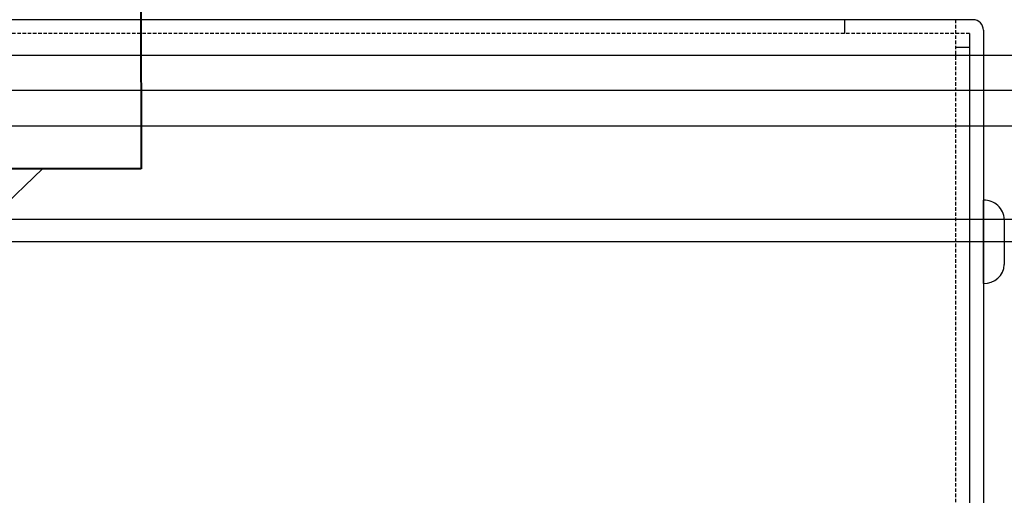
# Model space of a CAD drawing. Units: millimetres. Extents: x 504 to 2309, y 108 to 1622.
# Drawn here: x 1833 to 1904, y 763 to 797 of the extents above; entities that cross this region are included whole.
import ezdxf

# ---------------------------------------------------------------- set-up
doc = ezdxf.new("R2010")
doc.units = ezdxf.units.MM
doc.linetypes.add('HIDDEN', pattern=[0.375, 0.25, -0.125])
for name, color, linetype in [('2', 2, 'Continuous'), ('8', 2, 'HIDDEN'), ('CONNECT', 6, 'Continuous')]:
    doc.layers.add(name, color=color, linetype=linetype)
doc.layers.add('управл_сигнал', color=1, linetype='Continuous', lineweight=30)

# ---------------------------------------------------------------- blocks, each defined once
blk = doc.blocks.new('ECS-6116S')
at = {"layer": '2', "color": 7}
for p, q in [((937.688, 940.317), (499.188, 940.317)), ((928.438, 940.317), (928.438, 939.317)), ((937.438, 939.317), (937.438, 860.317)), ((938.438, 939.567), (938.438, 860.067)), ((937.438, 938.317), (936.438, 938.317)), ((938.438, 921.317), (938.438, 927.317)), ((939.938, 925.936), (939.938, 922.698))]:
    blk.add_line(p, q, dxfattribs=at)
for centre, radius, start, end in [((937.688, 939.567), 0.75, 0, 90), ((938.497, 925.876), 1.442, 2.3589, 92.3589), ((938.497, 922.758), 1.442, 267.6411, 357.6411)]:
    blk.add_arc(centre, radius, start, end, dxfattribs=at)
at = {"layer": '8', "color": 7}
for p, q in [((936.438, 940.317), (936.438, 859.317)), ((937.438, 939.317), (499.438, 939.317))]:
    blk.add_line(p, q, dxfattribs=at)

msp = doc.modelspace()

# ---------------------------------------------------------------- linework, layer by layer
at = {"lineweight": 15}
msp.add_line((1813.125, 765.554), (1834.908, 786.498), dxfattribs=at)
at = {"layer": 'CONNECT', "color": 6, "linetype": 'ByBlock', "lineweight": 40}
for p, q in [((1841.953, 812.538), (1842.023, 786.498)), ((1842.023, 786.498), (1728.678, 786.498))]:
    msp.add_line(p, q, dxfattribs=at)
at = {"layer": 'управл_сигнал', "color": 1, "linetype": 'ByBlock', "lineweight": -2}
for p, q in [((1913.574, 794.658), (1815.941, 794.658)), ((1919.784, 792.137), (1808.113, 792.137)), ((1764.003, 789.593), (1925.03, 789.593))]:
    msp.add_line(p, q, dxfattribs=at)
at = {"layer": 'управл_сигнал', "linetype": 'ByBlock', "lineweight": -2}
for p, q in [((1694.484, 782.886), (2063.639, 782.886)), ((1687.108, 781.277), (1925.017, 781.277))]:
    msp.add_line(p, q, dxfattribs=at)

# ---------------------------------------------------------------- block references
at = {"linetype": 'Continuous'}
msp.add_blockref('ECS-6116S', (964.169, -143.079), dxfattribs=at)

doc.saveas('drawing.dxf')
